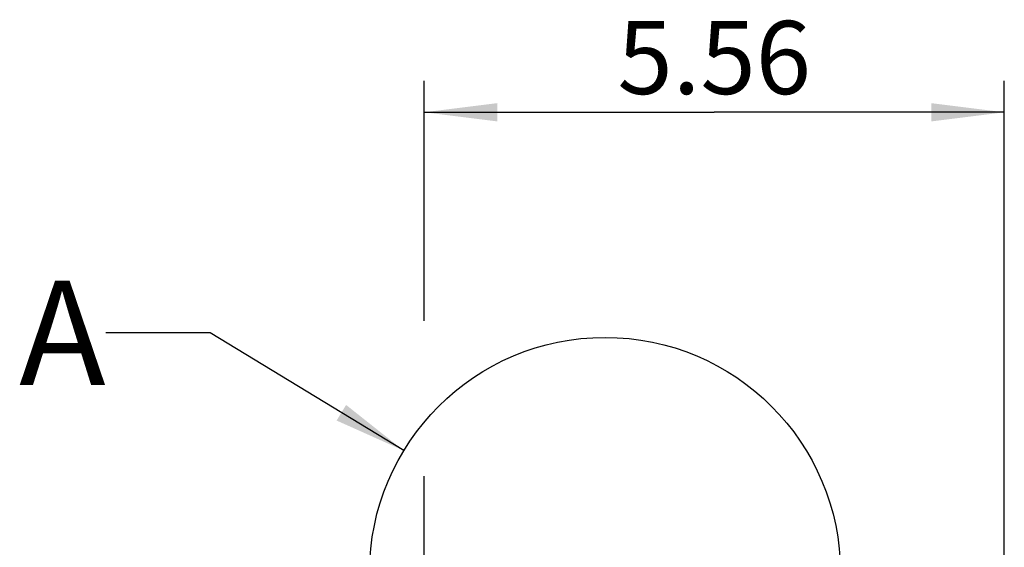
# Model space of a CAD drawing. Units: millimetres. Extents: x 0 to 420, y 0 to 297.
# Drawn here: x 216 to 263, y 147 to 172 of the extents above; entities that cross this region are included whole.
import ezdxf

# ---------------------------------------------------------------- set-up
doc = ezdxf.new("R2010")
doc.units = ezdxf.units.MM
doc.header["$LTSCALE"] = 23.1
doc.layers.get('0').update_dxf_attribs({"linetype": 'CONTINUOUS'})
doc.layers.add('607370240-000-00-ED1_DIM', color=7, linetype='CONTINUOUS')
doc.layers.add('607370240-000-00-ED1_TEXT', color=7, linetype='CONTINUOUS')
doc.styles.get("Standard").update_dxf_attribs({"font": 'TXT.SHX', "width": 0.7})
doc.dimstyles.new('DIMSTYLE_1', dxfattribs={"dimtxt": 3.5, "dimasz": 3.5, "dimexe": 1.5, "dimexo": 0, "dimgap": 0.875, "dimtad": 1, "dimdec": 3, "dimlfac": 0.2, "dimdsep": 46, "dimtxsty": 'STANDARD', "dimblk": '_FILLED', "dimblk1": '_FILLED', "dimblk2": '_FILLED', "dimcen": 0.09, "dimclrt": 2, "dimadec": 3, "dimazin": 2, "dimtp": 0.05, "dimtm": 0.05, "dimtfac": 1, "dimtdec": 3, "dimtofl": 0, "dimtmove": 0, "dimatfit": 3, "dimldrblk": '_FILLED', "dimfxl": 1, "dimtolj": 1, "dimarcsym": 0})
doc.dimstyles.get("Standard").update_dxf_attribs({"dimtxt": 3.5, "dimasz": 3.5, "dimexe": 1.5, "dimexo": 0, "dimtad": 1, "dimdec": 3, "dimdsep": 46, "dimtxsty": 'STANDARD', "dimblk": '_FILLED', "dimblk1": '_FILLED', "dimblk2": '_FILLED', "dimcen": 0.09, "dimclrt": 2, "dimadec": 3, "dimazin": 2, "dimtol": 1, "dimtp": 0.005, "dimtm": 0.005, "dimtfac": 1, "dimtdec": 3, "dimtofl": 0, "dimtmove": 0, "dimatfit": 3, "dimldrblk": '_FILLED', "dimfxl": 1, "dimtolj": 1, "dimarcsym": 0})

# ---------------------------------------------------------------- blocks, each defined once
blk = doc.blocks.new('_FILLED')
at = {"color": 0, "linetype": 'BYBLOCK'}
blk.add_solid([(0, 0), (-1, 0.125), (-1, -0.125)], dxfattribs=at)
blk = doc.blocks.new('*D1')
at = {"layer": '607370240-000-00-ED1_DIM', "color": 3, "linetype": 'CONTINUOUS'}
for p, q in [((235.249, 157.677), (235.249, 169.175)), ((263.049, 139.59), (263.049, 169.175)), ((235.249, 167.675), (249.149, 167.675)), ((263.049, 167.675), (249.149, 167.675)), ((235.249, 144.908), (235.249, 150.245))]:
    blk.add_line(p, q, dxfattribs=at)
at = {"layer": '607370240-000-00-ED1_DIM', "color": 3, "linetype": 'CONTINUOUS', "xscale": 3.5, "yscale": 3.5, "zscale": 3.5, "rotation": 180}
blk.add_blockref('_FILLED', (235.249, 167.675), dxfattribs=at)
at = {"layer": '607370240-000-00-ED1_DIM', "color": 3, "linetype": 'CONTINUOUS', "xscale": 3.5, "yscale": 3.5, "zscale": 3.5}
blk.add_blockref('_FILLED', (263.049, 167.675), dxfattribs=at)
at = {"layer": '607370240-000-00-ED1_DIM', "color": 2, "linetype": 'CONTINUOUS', "insert": (249.149, 172.05), "char_height": 3.5, "width": 14.625, "attachment_point": 2, "line_spacing_factor": 0.9}
blk.add_mtext('5.56', dxfattribs=at)

msp = doc.modelspace()

# ---------------------------------------------------------------- linework, layer by layer
at = {"color": 3, "linetype": 'CONTINUOUS'}
msp.add_circle((243.9153, 145.6069), 11.283, dxfattribs=at)

# ---------------------------------------------------------------- texts
at = {"layer": '607370240-000-00-ED1_TEXT', "color": 2, "linetype": 'CONTINUOUS', "insert": (219.9852, 159.6006), "char_height": 5, "width": 6.428571, "attachment_point": 3, "line_spacing_factor": 0.9}
msp.add_mtext('A', dxfattribs=at)

# ---------------------------------------------------------------- dimensions: what is measured, and where the dimension line sits
at = {"layer": '607370240-000-00-ED1_DIM', "color": 3, "linetype": 'CONTINUOUS'}
dim = msp.add_linear_dim(base=(263.0488, 167.6745), p1=(235.2488, 144.9077), p2=(263.0488, 139.5898), dimstyle='DIMSTYLE_1', dxfattribs=at)
dim.commit()
dim.dimension.update_dxf_attribs({"geometry": '*D1', "text_midpoint": (248.6488, 167.6745), "dimtype": 160})

# ---------------------------------------------------------------- leaders
at = {"layer": '607370240-000-00-ED1_TEXT', "color": 3, "linetype": 'CONTINUOUS'}
msp.add_leader([(234.2709, 151.4627), (224.9852, 157.1006), (219.9852, 157.1006)], dimstyle='STANDARD', override={"dimtad": 0}, dxfattribs=at)

doc.saveas('drawing.dxf')
